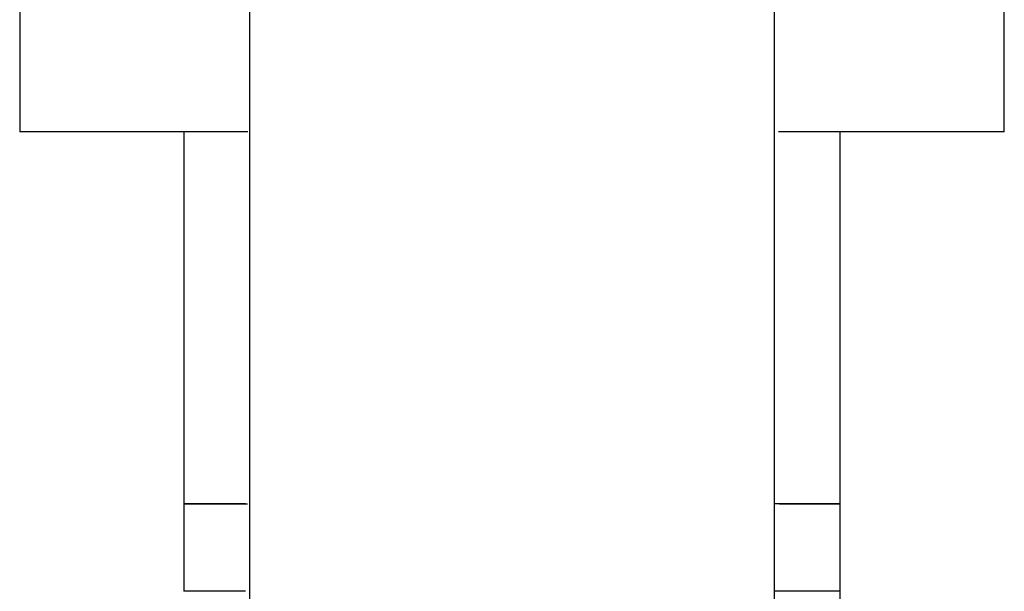
# Model space of a CAD drawing. Units: millimetres. Extents: x 3 to 2496, y 5 to 2495.
# Drawn here: x 1890 to 1913, y 970 to 983 of the extents above; entities that cross this region are included whole.
import ezdxf

# ---------------------------------------------------------------- set-up
doc = ezdxf.new("R2010")
doc.units = ezdxf.units.MM

msp = doc.modelspace()

# ---------------------------------------------------------------- linework, layer by layer
at = {"color": 7, "linetype": 'Continuous', "lineweight": 25}
for p, q in [((1890.059, 983.107), (1890.059, 980.107)), ((1912.559, 980.107), (1912.559, 983.107)), ((1892.547, 980.107), (1890.059, 980.107)), ((1895.271, 980.107), (1892.547, 980.107)), ((1893.809, 980.107), (1893.809, 971.607)), ((1912.559, 980.107), (1907.4, 980.107)), ((1908.809, 971.607), (1908.809, 980.107)), ((1893.809, 971.607), (1893.809, 969.607)), ((1893.809, 971.607), (1895.263, 971.607)), ((1895.216, 971.607), (1893.809, 971.607)), ((1908.809, 971.607), (1907.324, 971.607)), ((1907.421, 971.607), (1908.809, 971.607)), ((1908.809, 969.607), (1908.809, 971.607)), ((1895.216, 969.607), (1893.809, 969.607)), ((1908.809, 969.607), (1907.324, 969.607))]:
    msp.add_line(p, q, dxfattribs=at)
msp.add_arc((1819.864, 969.607), 88.945, 351.40027, 0, dxfattribs=at)
for points, knots in [([(1895.309, 887.609), (1895.333, 886.808), (1895.379, 885.34), (1895.907, 883.383), (1896.723, 881.96), (1897.65, 881.033), (1898.39, 880.535), (1898.988, 880.25), (1899.385, 880.098), (1899.792, 879.976), (1900.406, 879.841), (1901.302, 879.766), (1902.466, 879.894), (1903.739, 880.341), (1904.988, 881.184), (1906.056, 882.423), (1906.819, 883.999), (1907.246, 885.73), (1907.356, 888.806), (1907.293, 889.574), (1907.312, 893.241), (1907.308, 897.143), (1907.309, 901.625), (1907.308, 906.31), (1907.309, 911.057), (1907.309, 915.721), (1907.309, 920.615), (1907.309, 925.604), (1907.309, 930.725), (1907.309, 935.625), (1907.309, 940.524), (1907.309, 945.454), (1907.309, 950.326), (1907.309, 955.123), (1907.309, 959.831), (1907.309, 964.722), (1907.309, 970.149), (1907.309, 976.456), (1907.309, 983.754), (1907.309, 991.714), (1907.309, 1000.197), (1907.309, 1009.024), (1907.309, 1018.235), (1907.309, 1027.591), (1907.309, 1035.853), (1907.309, 1040.969), (1907.309, 1042.971)], [0, 0, 0, 0, 0.025627, 0.046943, 0.063709, 0.0732, 0.080039, 0.082534, 0.08451, 0.086239, 0.088224, 0.093399, 0.100457, 0.109462, 0.120337, 0.132932, 0.147088, 0.162678, 0.179624, 0.221645, 0.260272, 0.295426, 0.327501, 0.357058, 0.38441, 0.409686, 0.432905, 0.460581, 0.484622, 0.507835, 0.530992, 0.554054, 0.576974, 0.598805, 0.620433, 0.641858, 0.666021, 0.694846, 0.72821, 0.765855, 0.803744, 0.844309, 0.88676, 0.930005, 0.972601, 1, 1, 1, 1]), ([(1895.309, 1027.275), (1895.309, 1026.701), (1895.309, 1022.765), (1895.309, 1015.686), (1895.309, 1006.336), (1895.309, 997.877), (1895.309, 990.125), (1895.309, 982.879), (1895.309, 975.812), (1895.309, 968.953), (1895.309, 962.782), (1895.309, 957.296), (1895.309, 952.456), (1895.309, 947.435), (1895.309, 941.889), (1895.309, 935.537), (1895.309, 929.111), (1895.309, 922.833), (1895.309, 916.889), (1895.309, 910.864), (1895.309, 905.648), (1895.309, 901.291), (1895.309, 897.733), (1895.309, 894.493), (1895.309, 891.676), (1895.309, 889.28), (1895.309, 888.176), (1895.309, 887.609)], [0, 0, 0, 0, 0.0105, 0.072035, 0.129681, 0.181637, 0.226737, 0.271363, 0.314013, 0.355879, 0.396797, 0.427084, 0.45671, 0.486066, 0.520163, 0.560254, 0.605991, 0.643763, 0.684334, 0.727632, 0.773764, 0.806303, 0.840535, 0.876836, 0.915528, 0.956628, 1, 1, 1, 1])]:
    msp.add_open_spline(points, degree=3, knots=knots, dxfattribs=at)

doc.saveas('drawing.dxf')
